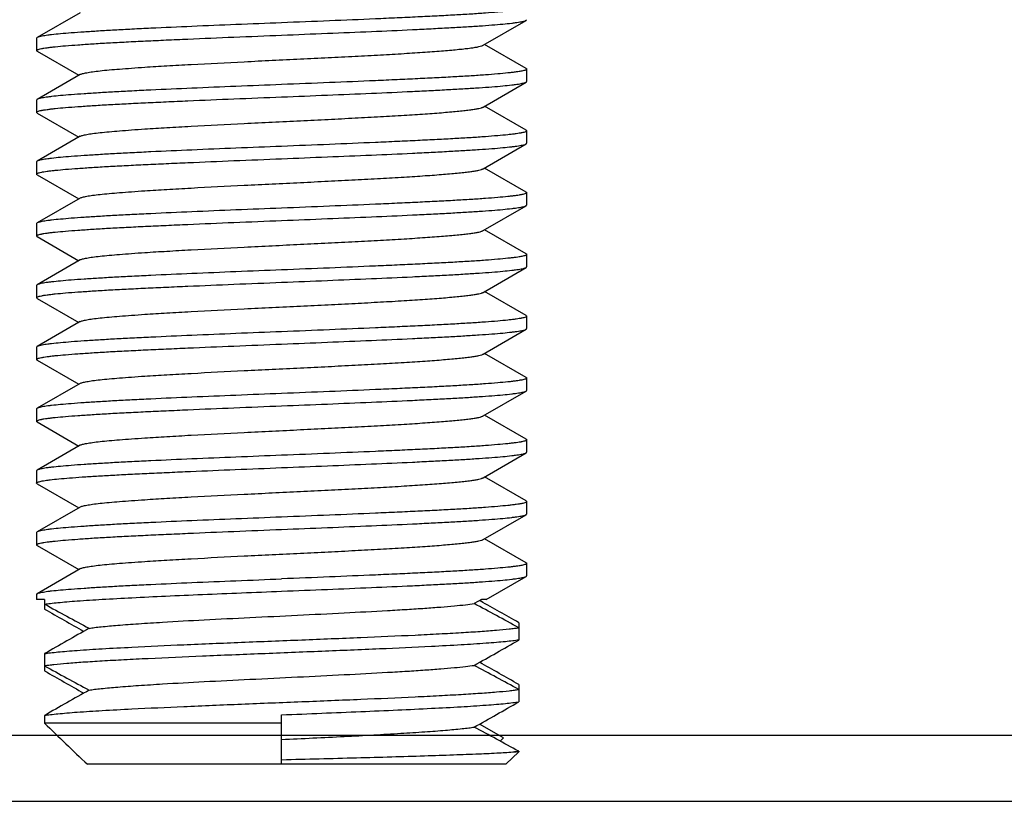
# Model space of a CAD drawing. Extents: x 0 to 1170, y 0 to 805.
# Drawn here: x 326 to 338, y 202 to 212 of the extents above; entities that cross this region are included whole.
import ezdxf

# ---------------------------------------------------------------- set-up
doc = ezdxf.new("R2010")
doc.units = 0
doc.header["$MEASUREMENT"] = 0
doc.layers.add('1_外観図', color=7, linetype='CONTINUOUS')
doc.layers.add('3_取付金具', color=4, linetype='CONTINUOUS')

msp = doc.modelspace()

# ---------------------------------------------------------------- linework, layer by layer
at = {"layer": '1_外観図', "color": 9, "linetype": 'Continuous'}
msp.add_line((503.503, 203.104), (318.903, 203.104), dxfattribs=at)
at = {"layer": '1_外観図', "color": 7, "linetype": 'Continuous'}
msp.add_line((318.203, 202.304), (504.203, 202.304), dxfattribs=at)
at = {"layer": '3_取付金具', "linetype": 'Continuous'}
for p, q in [((326.756, 211.876), (326.235, 211.574)), ((331.65, 211.481), (332.171, 211.783)), ((326.228, 211.566), (326.228, 211.416)), ((326.235, 211.408), (326.739, 211.116)), ((332.171, 211.199), (331.667, 211.491)), ((332.178, 211.191), (332.178, 211.041)), ((326.756, 211.126), (326.235, 210.824)), ((331.65, 210.731), (332.171, 211.033)), ((326.228, 210.816), (326.228, 210.666)), ((332.171, 210.449), (331.667, 210.741)), ((326.235, 210.658), (326.739, 210.366)), ((332.178, 210.441), (332.178, 210.291)), ((326.756, 210.376), (326.235, 210.074)), ((331.65, 209.981), (332.171, 210.283)), ((326.228, 210.066), (326.228, 209.916)), ((332.171, 209.699), (331.667, 209.991)), ((326.235, 209.908), (326.739, 209.616)), ((326.756, 209.626), (326.235, 209.324)), ((332.178, 209.691), (332.178, 209.541)), ((331.65, 209.231), (332.171, 209.533)), ((326.228, 209.316), (326.228, 209.166)), ((332.171, 208.949), (331.667, 209.241)), ((326.235, 209.158), (326.739, 208.866)), ((326.756, 208.876), (326.235, 208.574)), ((332.178, 208.941), (332.178, 208.791)), ((331.65, 208.481), (332.171, 208.783)), ((326.228, 208.566), (326.228, 208.416)), ((326.235, 208.408), (326.739, 208.116)), ((332.171, 208.199), (331.667, 208.491)), ((332.178, 208.191), (332.178, 208.041)), ((326.756, 208.126), (326.235, 207.824)), ((331.65, 207.731), (332.171, 208.033)), ((326.228, 207.816), (326.228, 207.666)), ((332.171, 207.449), (331.667, 207.741)), ((326.235, 207.658), (326.739, 207.366)), ((332.178, 207.441), (332.178, 207.291)), ((326.756, 207.376), (326.235, 207.074)), ((331.65, 206.981), (332.171, 207.283)), ((326.228, 207.066), (326.228, 206.916)), ((332.171, 206.699), (331.667, 206.991)), ((326.235, 206.908), (326.739, 206.616)), ((326.756, 206.626), (326.235, 206.324)), ((332.178, 206.691), (332.178, 206.541)), ((331.65, 206.231), (332.171, 206.533)), ((326.228, 206.316), (326.228, 206.166)), ((332.171, 205.949), (331.667, 206.241)), ((326.235, 206.158), (326.739, 205.866)), ((332.178, 205.941), (332.178, 205.791)), ((326.756, 205.876), (326.235, 205.574)), ((331.65, 205.481), (332.171, 205.783)), ((326.228, 205.568), (326.228, 205.566)), ((326.228, 205.566), (326.228, 205.416)), ((326.235, 205.574), (326.231, 205.572)), ((326.235, 205.408), (326.739, 205.116)), ((332.171, 205.199), (331.667, 205.491)), ((332.178, 205.191), (332.178, 205.041)), ((326.756, 205.126), (326.235, 204.824)), ((331.688, 204.754), (332.171, 205.033)), ((326.228, 204.816), (326.228, 204.754)), ((326.324, 204.754), (326.228, 204.754)), ((326.324, 204.754), (326.324, 204.636)), ((331.629, 204.754), (331.541, 204.704)), ((331.618, 204.735), (331.606, 204.741)), ((331.688, 204.754), (331.629, 204.754)), ((332.082, 204.472), (332.082, 204.261)), ((326.324, 204.097), (326.324, 203.886)), ((332.082, 203.722), (332.082, 203.511)), ((326.324, 203.347), (326.324, 203.254)), ((329.203, 203.254), (326.324, 203.254)), ((329.203, 202.754), (329.203, 203.354)), ((331.898, 203.076), (331.606, 203.241)), ((331.855, 203.035), (331.898, 203.076)), ((332.082, 202.904), (331.926, 202.754)), ((332.082, 202.904), (332.032, 202.904)), ((332.082, 202.911), (332.082, 202.904)), ((331.926, 202.754), (326.844, 202.754))]:
    msp.add_line(p, q, dxfattribs=at)
for centre, radius, start, end in [((354.335, 255.695), 58.184, 241.22182, 241.82774), ((304.071, 153.413), 58.184, 61.22182, 61.82774), ((230.902, 26.64), 204.601, 60.36172, 60.51107), ((426.805, 381.237), 203.185, 240.36135, 240.51543), ((422.801, 34.55), 195.074, 119.45845, 119.64107), ((235.605, 373.807), 195.074, 299.45845, 299.64107), ((231.601, 27.121), 203.185, 60.36135, 60.51543), ((354.335, 254.945), 58.184, 241.22182, 241.82774), ((426.805, 380.487), 203.185, 240.36135, 240.51543), ((304.071, 152.663), 58.184, 61.22182, 61.82774), ((422.801, 33.8), 195.074, 119.45845, 119.64107), ((235.605, 373.057), 195.074, 299.45845, 299.64107), ((391.877, 270.945), 94.231, 225.91948, 226.35823), ((304.071, 151.913), 58.184, 61.22182, 61.82774), ((331.792, 204.769), 1.881, 277.3488, 278.3986), ((331.862, 204.292), 1.399, 278.3998, 279.0371)]:
    msp.add_arc(centre, radius, start, end, dxfattribs=at)
for points, knots in [([(332.178, 211.941), (332.178, 211.939), (332.175, 211.935), (332.169, 211.932), (332.16, 211.928), (332.143, 211.923), (332.124, 211.918), (332.105, 211.915), (332.081, 211.911), (332.048, 211.906), (332.002, 211.9), (331.927, 211.892), (331.818, 211.882), (331.669, 211.87), (331.495, 211.858), (331.3, 211.847), (331.084, 211.835), (330.85, 211.824), (330.601, 211.812), (330.243, 211.796), (329.776, 211.777), (329.396, 211.761), (329.203, 211.754)], [0, 0, 0, 0, 0.0023, 0.004091, 0.006406, 0.012704, 0.021288, 0.026445, 0.032178, 0.045363, 0.060823, 0.078526, 0.1205, 0.170903, 0.22926, 0.295017, 0.367546, 0.446151, 0.53008, 0.618525, 0.805532, 1, 1, 1, 1]), ([(329.203, 211.754), (329.018, 211.746), (328.654, 211.732), (328.125, 211.71), (327.704, 211.691), (327.391, 211.676), (327.179, 211.665), (326.985, 211.653), (326.81, 211.642), (326.656, 211.631), (326.525, 211.62), (326.43, 211.611), (326.366, 211.603), (326.328, 211.597), (326.295, 211.592), (326.269, 211.586), (326.25, 211.581), (326.239, 211.577), (326.235, 211.574)], [0, 0, 0, 0, 0.186681, 0.366817, 0.534093, 0.611055, 0.682652, 0.748256, 0.807296, 0.859256, 0.903688, 0.940214, 0.955416, 0.968537, 0.979556, 0.988462, 0.995262, 1, 1, 1, 1]), ([(329.203, 211.604), (329.388, 211.611), (329.751, 211.626), (330.281, 211.648), (330.701, 211.666), (331.014, 211.682), (331.226, 211.693), (331.421, 211.704), (331.595, 211.715), (331.749, 211.726), (331.881, 211.737), (331.976, 211.747), (332.039, 211.755), (332.078, 211.76), (332.11, 211.766), (332.136, 211.771), (332.156, 211.776), (332.167, 211.781), (332.171, 211.783)], [0, 0, 0, 0, 0.186681, 0.366817, 0.534093, 0.611055, 0.682652, 0.748256, 0.807296, 0.859256, 0.903688, 0.940214, 0.955416, 0.968537, 0.979556, 0.988462, 0.995262, 1, 1, 1, 1]), ([(332.171, 211.783), (332.172, 211.784), (332.175, 211.785), (332.178, 211.789), (332.178, 211.791)], [0, 0, 0, 0, 0.336483, 1, 1, 1, 1]), ([(326.228, 211.416), (326.228, 211.419), (326.231, 211.422), (326.236, 211.425), (326.246, 211.43), (326.262, 211.435), (326.282, 211.439), (326.301, 211.443), (326.324, 211.447), (326.358, 211.452), (326.404, 211.458), (326.478, 211.466), (326.587, 211.476), (326.737, 211.487), (326.91, 211.499), (327.106, 211.511), (327.322, 211.522), (327.555, 211.534), (327.805, 211.545), (328.162, 211.561), (328.63, 211.581), (329.009, 211.596), (329.203, 211.604)], [0, 0, 0, 0, 0.0023, 0.004091, 0.006406, 0.012704, 0.021288, 0.026445, 0.032178, 0.045363, 0.060823, 0.078526, 0.1205, 0.170903, 0.22926, 0.295017, 0.367546, 0.446151, 0.53008, 0.618525, 0.805532, 1, 1, 1, 1]), ([(326.235, 211.574), (326.234, 211.574), (326.231, 211.572), (326.228, 211.569), (326.228, 211.566)], [0, 0, 0, 0, 0.336435, 1, 1, 1, 1]), ([(326.235, 211.408), (326.234, 211.409), (326.231, 211.41), (326.228, 211.414), (326.228, 211.416)], [0, 0, 0, 0, 0.336433, 1, 1, 1, 1]), ([(326.756, 211.126), (326.76, 211.128), (326.77, 211.133), (326.787, 211.138), (326.81, 211.143), (326.85, 211.151), (326.914, 211.161), (327.004, 211.172), (327.114, 211.183), (327.241, 211.193), (327.386, 211.204), (327.577, 211.218), (327.817, 211.232), (328.22, 211.255), (328.647, 211.277), (329.09, 211.298), (329.429, 211.315), (329.764, 211.331), (330.089, 211.348), (330.396, 211.364), (330.68, 211.38), (330.936, 211.397), (331.128, 211.411), (331.264, 211.423), (331.352, 211.431), (331.429, 211.439), (331.495, 211.447), (331.55, 211.455), (331.594, 211.463), (331.623, 211.47), (331.64, 211.477), (331.647, 211.48), (331.65, 211.481)], [0, 0, 0, 0, 0.00273, 0.006461, 0.011215, 0.016996, 0.031617, 0.050233, 0.072698, 0.098828, 0.128403, 0.161171, 0.21569, 0.275707, 0.407513, 0.476753, 0.546443, 0.615233, 0.681795, 0.744839, 0.803147, 0.855594, 0.90117, 0.921104, 0.939004, 0.954788, 0.968383, 0.979729, 0.988785, 0.99553, 0.998043, 1, 1, 1, 1]), ([(332.178, 211.191), (332.178, 211.189), (332.175, 211.185), (332.169, 211.182), (332.16, 211.178), (332.143, 211.173), (332.124, 211.168), (332.105, 211.165), (332.081, 211.161), (332.048, 211.156), (332.002, 211.15), (331.927, 211.142), (331.818, 211.132), (331.669, 211.12), (331.495, 211.108), (331.3, 211.097), (331.084, 211.085), (330.85, 211.074), (330.601, 211.062), (330.243, 211.046), (329.776, 211.027), (329.396, 211.011), (329.203, 211.004)], [0, 0, 0, 0, 0.002299, 0.004091, 0.006406, 0.012703, 0.021288, 0.026445, 0.032178, 0.045363, 0.060823, 0.078526, 0.1205, 0.170903, 0.22926, 0.295017, 0.367545, 0.446151, 0.53008, 0.618525, 0.805532, 1, 1, 1, 1]), ([(332.171, 211.199), (332.172, 211.199), (332.175, 211.197), (332.178, 211.194), (332.178, 211.191)], [0, 0, 0, 0, 0.336512, 1, 1, 1, 1]), ([(329.203, 210.854), (329.388, 210.861), (329.751, 210.876), (330.281, 210.898), (330.701, 210.916), (331.014, 210.932), (331.226, 210.943), (331.421, 210.954), (331.595, 210.965), (331.749, 210.976), (331.881, 210.987), (331.976, 210.997), (332.039, 211.005), (332.078, 211.01), (332.11, 211.016), (332.136, 211.021), (332.156, 211.026), (332.167, 211.031), (332.171, 211.033)], [0, 0, 0, 0, 0.186682, 0.366817, 0.534093, 0.611055, 0.682652, 0.748256, 0.807296, 0.859256, 0.903688, 0.940214, 0.955416, 0.968537, 0.979556, 0.988462, 0.995262, 1, 1, 1, 1]), ([(332.171, 211.033), (332.172, 211.034), (332.175, 211.035), (332.178, 211.039), (332.178, 211.041)], [0, 0, 0, 0, 0.336433, 1, 1, 1, 1]), ([(329.203, 211.004), (329.018, 210.996), (328.654, 210.982), (328.125, 210.96), (327.704, 210.941), (327.391, 210.926), (327.179, 210.915), (326.985, 210.903), (326.81, 210.892), (326.656, 210.881), (326.525, 210.87), (326.43, 210.861), (326.366, 210.853), (326.328, 210.847), (326.295, 210.842), (326.269, 210.836), (326.25, 210.831), (326.239, 210.827), (326.235, 210.824)], [0, 0, 0, 0, 0.186681, 0.366817, 0.534094, 0.611055, 0.682652, 0.748256, 0.807296, 0.859256, 0.903688, 0.940214, 0.955416, 0.968537, 0.979556, 0.988462, 0.995262, 1, 1, 1, 1]), ([(326.228, 210.666), (326.228, 210.669), (326.231, 210.672), (326.236, 210.675), (326.246, 210.68), (326.262, 210.685), (326.282, 210.689), (326.301, 210.693), (326.324, 210.697), (326.358, 210.702), (326.404, 210.708), (326.478, 210.716), (326.587, 210.726), (326.737, 210.737), (326.91, 210.749), (327.106, 210.761), (327.322, 210.772), (327.555, 210.784), (327.805, 210.795), (328.162, 210.811), (328.63, 210.831), (329.009, 210.846), (329.203, 210.854)], [0, 0, 0, 0, 0.0023, 0.004091, 0.006406, 0.012704, 0.021288, 0.026445, 0.032178, 0.045363, 0.060823, 0.078526, 0.1205, 0.170903, 0.22926, 0.295017, 0.367546, 0.446151, 0.53008, 0.618525, 0.805532, 1, 1, 1, 1]), ([(326.235, 210.824), (326.234, 210.824), (326.231, 210.822), (326.228, 210.819), (326.228, 210.816)], [0, 0, 0, 0, 0.336435, 1, 1, 1, 1]), ([(326.235, 210.658), (326.234, 210.659), (326.231, 210.66), (326.228, 210.664), (326.228, 210.666)], [0, 0, 0, 0, 0.336433, 1, 1, 1, 1]), ([(326.756, 210.376), (326.76, 210.378), (326.77, 210.383), (326.787, 210.388), (326.81, 210.393), (326.85, 210.401), (326.914, 210.411), (327.004, 210.422), (327.114, 210.433), (327.241, 210.443), (327.386, 210.454), (327.577, 210.468), (327.817, 210.482), (328.22, 210.505), (328.647, 210.527), (329.09, 210.548), (329.429, 210.565), (329.764, 210.581), (330.089, 210.598), (330.396, 210.614), (330.68, 210.63), (330.936, 210.647), (331.128, 210.661), (331.264, 210.673), (331.352, 210.681), (331.429, 210.689), (331.495, 210.697), (331.55, 210.705), (331.594, 210.713), (331.623, 210.72), (331.64, 210.727), (331.647, 210.73), (331.65, 210.731)], [0, 0, 0, 0, 0.00273, 0.006461, 0.011215, 0.016996, 0.031617, 0.050233, 0.072698, 0.098828, 0.128403, 0.161171, 0.21569, 0.275707, 0.407513, 0.476753, 0.546443, 0.615234, 0.681795, 0.744839, 0.803147, 0.855594, 0.90117, 0.921104, 0.939004, 0.954788, 0.968383, 0.979729, 0.988785, 0.99553, 0.998043, 1, 1, 1, 1]), ([(332.178, 210.441), (332.178, 210.439), (332.175, 210.435), (332.169, 210.432), (332.16, 210.428), (332.143, 210.423), (332.124, 210.418), (332.105, 210.415), (332.081, 210.411), (332.048, 210.406), (332.002, 210.4), (331.927, 210.392), (331.818, 210.382), (331.669, 210.37), (331.495, 210.358), (331.3, 210.347), (331.084, 210.335), (330.85, 210.324), (330.601, 210.312), (330.243, 210.296), (329.776, 210.277), (329.396, 210.261), (329.203, 210.254)], [0, 0, 0, 0, 0.0023, 0.004091, 0.006406, 0.012704, 0.021288, 0.026445, 0.032178, 0.045363, 0.060823, 0.078526, 0.1205, 0.170903, 0.22926, 0.295017, 0.367546, 0.446152, 0.53008, 0.618525, 0.805532, 1, 1, 1, 1]), ([(332.171, 210.449), (332.172, 210.449), (332.175, 210.447), (332.178, 210.444), (332.178, 210.441)], [0, 0, 0, 0, 0.336435, 1, 1, 1, 1]), ([(329.203, 210.254), (329.018, 210.246), (328.654, 210.232), (328.125, 210.21), (327.704, 210.191), (327.391, 210.176), (327.179, 210.165), (326.985, 210.153), (326.81, 210.142), (326.656, 210.131), (326.525, 210.12), (326.43, 210.111), (326.366, 210.103), (326.328, 210.097), (326.295, 210.092), (326.269, 210.086), (326.25, 210.081), (326.239, 210.077), (326.235, 210.074)], [0, 0, 0, 0, 0.186681, 0.366817, 0.534094, 0.611055, 0.682652, 0.748256, 0.807296, 0.859256, 0.903688, 0.940214, 0.955416, 0.968537, 0.979556, 0.988462, 0.995262, 1, 1, 1, 1]), ([(329.203, 210.104), (329.388, 210.111), (329.751, 210.126), (330.281, 210.148), (330.701, 210.166), (331.014, 210.182), (331.226, 210.193), (331.421, 210.204), (331.595, 210.215), (331.749, 210.226), (331.881, 210.237), (331.976, 210.247), (332.039, 210.255), (332.078, 210.26), (332.11, 210.266), (332.136, 210.271), (332.156, 210.276), (332.167, 210.281), (332.171, 210.283)], [0, 0, 0, 0, 0.186682, 0.366817, 0.534093, 0.611055, 0.682652, 0.748256, 0.807296, 0.859256, 0.903689, 0.940214, 0.955416, 0.968537, 0.979556, 0.988462, 0.995262, 1, 1, 1, 1]), ([(332.171, 210.283), (332.172, 210.284), (332.175, 210.285), (332.178, 210.289), (332.178, 210.291)], [0, 0, 0, 0, 0.336433, 1, 1, 1, 1]), ([(326.228, 209.916), (326.228, 209.919), (326.231, 209.922), (326.236, 209.925), (326.246, 209.93), (326.262, 209.935), (326.282, 209.939), (326.301, 209.943), (326.324, 209.947), (326.358, 209.952), (326.404, 209.958), (326.478, 209.966), (326.587, 209.976), (326.737, 209.987), (326.91, 209.999), (327.106, 210.011), (327.322, 210.022), (327.555, 210.034), (327.805, 210.045), (328.162, 210.061), (328.63, 210.081), (329.009, 210.096), (329.203, 210.104)], [0, 0, 0, 0, 0.0023, 0.004091, 0.006406, 0.012704, 0.021288, 0.026445, 0.032178, 0.045363, 0.060823, 0.078526, 0.1205, 0.170903, 0.22926, 0.295017, 0.367546, 0.446151, 0.53008, 0.618525, 0.805532, 1, 1, 1, 1]), ([(326.235, 210.074), (326.234, 210.074), (326.231, 210.072), (326.228, 210.069), (326.228, 210.066)], [0, 0, 0, 0, 0.336435, 1, 1, 1, 1]), ([(326.756, 209.626), (326.76, 209.628), (326.77, 209.633), (326.787, 209.638), (326.81, 209.643), (326.85, 209.651), (326.914, 209.661), (327.004, 209.672), (327.114, 209.683), (327.241, 209.693), (327.386, 209.704), (327.577, 209.718), (327.817, 209.732), (328.22, 209.755), (328.647, 209.777), (329.09, 209.798), (329.429, 209.815), (329.764, 209.831), (330.089, 209.848), (330.396, 209.864), (330.68, 209.88), (330.936, 209.897), (331.128, 209.911), (331.264, 209.923), (331.352, 209.931), (331.429, 209.939), (331.495, 209.947), (331.55, 209.955), (331.594, 209.963), (331.623, 209.97), (331.64, 209.977), (331.647, 209.98), (331.65, 209.981)], [0, 0, 0, 0, 0.00273, 0.006461, 0.011215, 0.016996, 0.031617, 0.050233, 0.072698, 0.098828, 0.128403, 0.161171, 0.21569, 0.275708, 0.407513, 0.476753, 0.546443, 0.615234, 0.681795, 0.744839, 0.803147, 0.855594, 0.901171, 0.921104, 0.939004, 0.954788, 0.968382, 0.979729, 0.988785, 0.99553, 0.998043, 1, 1, 1, 1]), ([(326.235, 209.908), (326.234, 209.909), (326.231, 209.91), (326.228, 209.914), (326.228, 209.916)], [0, 0, 0, 0, 0.336434, 1, 1, 1, 1]), ([(332.178, 209.691), (332.178, 209.689), (332.175, 209.685), (332.169, 209.682), (332.16, 209.678), (332.143, 209.673), (332.124, 209.668), (332.105, 209.665), (332.081, 209.661), (332.048, 209.656), (332.002, 209.65), (331.927, 209.642), (331.818, 209.632), (331.669, 209.62), (331.495, 209.608), (331.3, 209.597), (331.084, 209.585), (330.85, 209.574), (330.601, 209.562), (330.243, 209.546), (329.776, 209.527), (329.396, 209.511), (329.203, 209.504)], [0, 0, 0, 0, 0.0023, 0.004091, 0.006406, 0.012704, 0.021288, 0.026445, 0.032178, 0.045363, 0.060823, 0.078525, 0.1205, 0.170903, 0.22926, 0.295017, 0.367545, 0.446151, 0.53008, 0.618525, 0.805532, 1, 1, 1, 1]), ([(332.171, 209.699), (332.172, 209.699), (332.175, 209.697), (332.178, 209.694), (332.178, 209.691)], [0, 0, 0, 0, 0.336435, 1, 1, 1, 1]), ([(329.203, 209.504), (329.018, 209.496), (328.654, 209.482), (328.125, 209.46), (327.704, 209.441), (327.391, 209.426), (327.179, 209.415), (326.985, 209.403), (326.81, 209.392), (326.656, 209.381), (326.525, 209.37), (326.43, 209.361), (326.366, 209.353), (326.328, 209.347), (326.295, 209.342), (326.269, 209.336), (326.25, 209.331), (326.239, 209.327), (326.235, 209.324)], [0, 0, 0, 0, 0.186681, 0.366817, 0.534094, 0.611055, 0.682652, 0.748256, 0.807296, 0.859256, 0.903688, 0.940214, 0.955416, 0.968537, 0.979556, 0.988462, 0.995262, 1, 1, 1, 1]), ([(329.203, 209.354), (329.388, 209.361), (329.751, 209.376), (330.281, 209.398), (330.701, 209.416), (331.014, 209.432), (331.226, 209.443), (331.421, 209.454), (331.595, 209.465), (331.749, 209.476), (331.881, 209.487), (331.976, 209.497), (332.039, 209.505), (332.078, 209.51), (332.11, 209.516), (332.136, 209.521), (332.156, 209.526), (332.167, 209.531), (332.171, 209.533)], [0, 0, 0, 0, 0.186682, 0.366817, 0.534093, 0.611055, 0.682652, 0.748256, 0.807296, 0.859256, 0.903689, 0.940214, 0.955416, 0.968537, 0.979556, 0.988462, 0.995262, 1, 1, 1, 1]), ([(332.171, 209.533), (332.172, 209.534), (332.175, 209.535), (332.178, 209.539), (332.178, 209.541)], [0, 0, 0, 0, 0.336433, 1, 1, 1, 1]), ([(326.228, 209.166), (326.228, 209.169), (326.231, 209.172), (326.236, 209.175), (326.246, 209.18), (326.262, 209.185), (326.282, 209.189), (326.301, 209.193), (326.324, 209.197), (326.358, 209.202), (326.404, 209.208), (326.478, 209.216), (326.587, 209.226), (326.737, 209.237), (326.91, 209.249), (327.106, 209.261), (327.322, 209.272), (327.555, 209.284), (327.805, 209.295), (328.162, 209.311), (328.63, 209.331), (329.009, 209.346), (329.203, 209.354)], [0, 0, 0, 0, 0.0023, 0.004091, 0.006406, 0.012704, 0.021288, 0.026445, 0.032178, 0.045363, 0.060823, 0.078526, 0.1205, 0.170903, 0.22926, 0.295017, 0.367546, 0.446151, 0.53008, 0.618525, 0.805532, 1, 1, 1, 1]), ([(326.235, 209.324), (326.234, 209.324), (326.231, 209.322), (326.228, 209.319), (326.228, 209.316)], [0, 0, 0, 0, 0.336435, 1, 1, 1, 1]), ([(326.756, 208.876), (326.76, 208.878), (326.77, 208.883), (326.787, 208.888), (326.81, 208.893), (326.85, 208.901), (326.914, 208.911), (327.004, 208.922), (327.114, 208.933), (327.241, 208.943), (327.386, 208.954), (327.577, 208.968), (327.817, 208.982), (328.22, 209.005), (328.647, 209.027), (329.09, 209.048), (329.429, 209.065), (329.764, 209.081), (330.089, 209.098), (330.396, 209.114), (330.68, 209.13), (330.936, 209.147), (331.128, 209.161), (331.264, 209.173), (331.352, 209.181), (331.429, 209.189), (331.495, 209.197), (331.55, 209.205), (331.594, 209.213), (331.623, 209.22), (331.64, 209.227), (331.647, 209.23), (331.65, 209.231)], [0, 0, 0, 0, 0.00273, 0.006461, 0.011215, 0.016996, 0.031617, 0.050233, 0.072698, 0.098829, 0.128403, 0.161171, 0.215691, 0.275708, 0.407513, 0.476753, 0.546443, 0.615234, 0.681795, 0.744839, 0.803147, 0.855594, 0.901171, 0.921104, 0.939004, 0.954788, 0.968383, 0.979729, 0.988785, 0.99553, 0.998043, 1, 1, 1, 1]), ([(326.235, 209.158), (326.234, 209.159), (326.231, 209.16), (326.228, 209.164), (326.228, 209.166)], [0, 0, 0, 0, 0.336435, 1, 1, 1, 1]), ([(332.178, 208.941), (332.178, 208.939), (332.175, 208.935), (332.169, 208.932), (332.16, 208.928), (332.143, 208.923), (332.124, 208.918), (332.105, 208.915), (332.081, 208.911), (332.048, 208.906), (332.002, 208.9), (331.927, 208.892), (331.818, 208.882), (331.669, 208.87), (331.495, 208.858), (331.3, 208.847), (331.084, 208.835), (330.85, 208.824), (330.601, 208.812), (330.243, 208.796), (329.776, 208.777), (329.396, 208.761), (329.203, 208.754)], [0, 0, 0, 0, 0.0023, 0.004091, 0.006406, 0.012704, 0.021288, 0.026445, 0.032178, 0.045363, 0.060823, 0.078525, 0.1205, 0.170903, 0.22926, 0.295017, 0.367545, 0.446151, 0.53008, 0.618525, 0.805532, 1, 1, 1, 1]), ([(332.171, 208.949), (332.172, 208.949), (332.175, 208.947), (332.178, 208.944), (332.178, 208.941)], [0, 0, 0, 0, 0.336436, 1, 1, 1, 1]), ([(329.203, 208.754), (329.018, 208.746), (328.654, 208.732), (328.125, 208.71), (327.704, 208.691), (327.391, 208.676), (327.179, 208.665), (326.985, 208.653), (326.81, 208.642), (326.656, 208.631), (326.525, 208.62), (326.43, 208.611), (326.366, 208.603), (326.328, 208.597), (326.295, 208.592), (326.269, 208.586), (326.25, 208.581), (326.239, 208.577), (326.235, 208.574)], [0, 0, 0, 0, 0.186681, 0.366817, 0.534094, 0.611055, 0.682652, 0.748256, 0.807296, 0.859256, 0.903688, 0.940214, 0.955416, 0.968537, 0.979556, 0.988462, 0.995262, 1, 1, 1, 1]), ([(329.203, 208.604), (329.388, 208.611), (329.751, 208.626), (330.281, 208.648), (330.701, 208.666), (331.014, 208.682), (331.226, 208.693), (331.421, 208.704), (331.595, 208.715), (331.749, 208.726), (331.881, 208.737), (331.976, 208.747), (332.039, 208.755), (332.078, 208.76), (332.11, 208.766), (332.136, 208.771), (332.156, 208.776), (332.167, 208.781), (332.171, 208.783)], [0, 0, 0, 0, 0.186682, 0.366818, 0.534094, 0.611056, 0.682652, 0.748257, 0.807296, 0.859257, 0.903689, 0.940214, 0.955416, 0.968537, 0.979556, 0.988462, 0.995262, 1, 1, 1, 1]), ([(332.171, 208.783), (332.172, 208.784), (332.175, 208.785), (332.178, 208.789), (332.178, 208.791)], [0, 0, 0, 0, 0.336434, 1, 1, 1, 1]), ([(326.228, 208.416), (326.228, 208.419), (326.231, 208.422), (326.236, 208.425), (326.246, 208.43), (326.262, 208.435), (326.282, 208.439), (326.301, 208.443), (326.324, 208.447), (326.358, 208.452), (326.404, 208.458), (326.478, 208.466), (326.587, 208.476), (326.737, 208.487), (326.91, 208.499), (327.106, 208.511), (327.322, 208.522), (327.555, 208.534), (327.805, 208.545), (328.162, 208.561), (328.63, 208.581), (329.009, 208.596), (329.203, 208.604)], [0, 0, 0, 0, 0.0023, 0.004091, 0.006406, 0.012704, 0.021288, 0.026445, 0.032178, 0.045363, 0.060823, 0.078526, 0.1205, 0.170902, 0.22926, 0.295017, 0.367546, 0.446151, 0.530079, 0.618525, 0.805532, 1, 1, 1, 1]), ([(326.235, 208.574), (326.234, 208.574), (326.231, 208.572), (326.228, 208.569), (326.228, 208.566)], [0, 0, 0, 0, 0.336433, 1, 1, 1, 1]), ([(326.235, 208.408), (326.234, 208.409), (326.231, 208.41), (326.228, 208.414), (326.228, 208.416)], [0, 0, 0, 0, 0.336434, 1, 1, 1, 1]), ([(326.756, 208.126), (326.76, 208.128), (326.77, 208.133), (326.787, 208.138), (326.81, 208.143), (326.85, 208.151), (326.914, 208.161), (327.004, 208.172), (327.114, 208.183), (327.241, 208.193), (327.386, 208.204), (327.577, 208.218), (327.817, 208.232), (328.22, 208.255), (328.647, 208.277), (329.09, 208.298), (329.429, 208.315), (329.764, 208.331), (330.089, 208.348), (330.396, 208.364), (330.68, 208.38), (330.936, 208.397), (331.128, 208.411), (331.264, 208.423), (331.352, 208.431), (331.429, 208.439), (331.495, 208.447), (331.55, 208.455), (331.594, 208.463), (331.623, 208.47), (331.64, 208.477), (331.647, 208.48), (331.65, 208.481)], [0, 0, 0, 0, 0.00273, 0.006461, 0.011215, 0.016996, 0.031617, 0.050233, 0.072698, 0.098829, 0.128403, 0.161171, 0.215691, 0.275708, 0.407513, 0.476753, 0.546443, 0.615234, 0.681795, 0.744839, 0.803147, 0.855594, 0.901171, 0.921104, 0.939004, 0.954788, 0.968383, 0.979729, 0.988785, 0.99553, 0.998044, 1, 1, 1, 1]), ([(332.178, 208.191), (332.178, 208.189), (332.175, 208.185), (332.169, 208.182), (332.16, 208.178), (332.143, 208.173), (332.124, 208.168), (332.105, 208.165), (332.081, 208.161), (332.048, 208.156), (332.002, 208.15), (331.927, 208.142), (331.818, 208.132), (331.669, 208.12), (331.495, 208.108), (331.3, 208.097), (331.084, 208.085), (330.85, 208.074), (330.601, 208.062), (330.243, 208.046), (329.776, 208.027), (329.396, 208.011), (329.203, 208.004)], [0, 0, 0, 0, 0.0023, 0.004091, 0.006406, 0.012704, 0.021288, 0.026445, 0.032178, 0.045363, 0.060823, 0.078526, 0.120499, 0.170902, 0.229259, 0.295016, 0.367545, 0.446151, 0.530079, 0.618525, 0.805532, 1, 1, 1, 1]), ([(332.171, 208.199), (332.172, 208.199), (332.175, 208.197), (332.178, 208.194), (332.178, 208.191)], [0, 0, 0, 0, 0.336435, 1, 1, 1, 1]), ([(329.203, 207.854), (329.388, 207.861), (329.751, 207.876), (330.281, 207.898), (330.701, 207.916), (331.014, 207.932), (331.226, 207.943), (331.421, 207.954), (331.595, 207.965), (331.749, 207.976), (331.881, 207.987), (331.976, 207.997), (332.039, 208.005), (332.078, 208.01), (332.11, 208.016), (332.136, 208.021), (332.156, 208.026), (332.167, 208.031), (332.171, 208.033)], [0, 0, 0, 0, 0.186682, 0.366818, 0.534094, 0.611056, 0.682652, 0.748257, 0.807296, 0.859257, 0.903689, 0.940214, 0.955416, 0.968537, 0.979556, 0.988462, 0.995262, 1, 1, 1, 1]), ([(332.171, 208.033), (332.172, 208.034), (332.175, 208.035), (332.178, 208.039), (332.178, 208.041)], [0, 0, 0, 0, 0.336435, 1, 1, 1, 1]), ([(329.203, 208.004), (329.018, 207.996), (328.654, 207.982), (328.125, 207.96), (327.704, 207.941), (327.391, 207.926), (327.179, 207.915), (326.985, 207.903), (326.81, 207.892), (326.656, 207.881), (326.525, 207.87), (326.43, 207.861), (326.366, 207.853), (326.328, 207.847), (326.295, 207.842), (326.269, 207.836), (326.25, 207.831), (326.239, 207.827), (326.235, 207.824)], [0, 0, 0, 0, 0.186681, 0.366817, 0.534094, 0.611055, 0.682652, 0.748257, 0.807296, 0.859256, 0.903688, 0.940214, 0.955416, 0.968537, 0.979556, 0.988462, 0.995262, 1, 1, 1, 1]), ([(326.228, 207.666), (326.228, 207.669), (326.231, 207.672), (326.236, 207.675), (326.246, 207.68), (326.262, 207.685), (326.282, 207.689), (326.301, 207.693), (326.324, 207.697), (326.358, 207.702), (326.404, 207.708), (326.478, 207.716), (326.587, 207.726), (326.737, 207.737), (326.91, 207.749), (327.106, 207.761), (327.322, 207.772), (327.555, 207.784), (327.805, 207.795), (328.162, 207.811), (328.63, 207.831), (329.009, 207.846), (329.203, 207.854)], [0, 0, 0, 0, 0.0023, 0.004091, 0.006406, 0.012704, 0.021288, 0.026445, 0.032178, 0.045363, 0.060823, 0.078526, 0.1205, 0.170902, 0.22926, 0.295017, 0.367546, 0.446151, 0.530079, 0.618525, 0.805532, 1, 1, 1, 1]), ([(326.235, 207.824), (326.234, 207.824), (326.231, 207.822), (326.228, 207.819), (326.228, 207.816)], [0, 0, 0, 0, 0.336434, 1, 1, 1, 1]), ([(326.756, 207.376), (326.76, 207.378), (326.77, 207.383), (326.787, 207.388), (326.81, 207.393), (326.85, 207.401), (326.914, 207.411), (327.004, 207.422), (327.114, 207.433), (327.241, 207.443), (327.386, 207.454), (327.577, 207.468), (327.817, 207.482), (328.22, 207.505), (328.647, 207.527), (329.09, 207.548), (329.429, 207.565), (329.764, 207.581), (330.089, 207.598), (330.396, 207.614), (330.68, 207.63), (330.936, 207.647), (331.128, 207.661), (331.264, 207.673), (331.352, 207.681), (331.429, 207.689), (331.495, 207.697), (331.55, 207.705), (331.594, 207.713), (331.623, 207.72), (331.64, 207.727), (331.647, 207.73), (331.65, 207.731)], [0, 0, 0, 0, 0.00273, 0.006461, 0.011215, 0.016996, 0.031617, 0.050233, 0.072698, 0.098829, 0.128403, 0.161171, 0.215691, 0.275708, 0.407513, 0.476753, 0.546443, 0.615234, 0.681795, 0.744839, 0.803147, 0.855594, 0.901171, 0.921104, 0.939004, 0.954788, 0.968383, 0.979729, 0.988785, 0.99553, 0.998044, 1, 1, 1, 1]), ([(326.235, 207.658), (326.234, 207.659), (326.231, 207.66), (326.228, 207.664), (326.228, 207.666)], [0, 0, 0, 0, 0.336434, 1, 1, 1, 1]), ([(332.178, 207.441), (332.178, 207.439), (332.175, 207.435), (332.169, 207.432), (332.16, 207.428), (332.143, 207.423), (332.124, 207.418), (332.105, 207.415), (332.081, 207.411), (332.048, 207.406), (332.002, 207.4), (331.927, 207.392), (331.818, 207.382), (331.669, 207.37), (331.495, 207.358), (331.3, 207.347), (331.084, 207.335), (330.85, 207.324), (330.601, 207.312), (330.243, 207.296), (329.776, 207.277), (329.396, 207.261), (329.203, 207.254)], [0, 0, 0, 0, 0.0023, 0.004091, 0.006406, 0.012704, 0.021288, 0.026445, 0.032178, 0.045363, 0.060823, 0.078526, 0.1205, 0.170902, 0.22926, 0.295016, 0.367545, 0.446151, 0.530079, 0.618524, 0.805531, 1, 1, 1, 1]), ([(332.171, 207.449), (332.172, 207.449), (332.175, 207.447), (332.178, 207.444), (332.178, 207.441)], [0, 0, 0, 0, 0.336434, 1, 1, 1, 1]), ([(329.203, 207.254), (329.018, 207.246), (328.654, 207.232), (328.125, 207.21), (327.704, 207.191), (327.391, 207.176), (327.179, 207.165), (326.985, 207.153), (326.81, 207.142), (326.656, 207.131), (326.525, 207.12), (326.43, 207.111), (326.366, 207.103), (326.328, 207.097), (326.295, 207.092), (326.269, 207.086), (326.25, 207.081), (326.239, 207.077), (326.235, 207.074)], [0, 0, 0, 0, 0.186681, 0.366817, 0.534094, 0.611055, 0.682652, 0.748257, 0.807296, 0.859256, 0.903688, 0.940214, 0.955416, 0.968537, 0.979556, 0.988462, 0.995262, 1, 1, 1, 1]), ([(329.203, 207.104), (329.388, 207.111), (329.751, 207.126), (330.281, 207.148), (330.701, 207.166), (331.014, 207.182), (331.226, 207.193), (331.421, 207.204), (331.595, 207.215), (331.749, 207.226), (331.881, 207.237), (331.976, 207.247), (332.039, 207.255), (332.078, 207.26), (332.11, 207.266), (332.136, 207.271), (332.156, 207.276), (332.167, 207.281), (332.171, 207.283)], [0, 0, 0, 0, 0.186682, 0.366818, 0.534094, 0.611056, 0.682652, 0.748257, 0.807296, 0.859257, 0.903689, 0.940214, 0.955416, 0.968537, 0.979556, 0.988462, 0.995262, 1, 1, 1, 1]), ([(332.171, 207.283), (332.172, 207.284), (332.175, 207.285), (332.178, 207.289), (332.178, 207.291)], [0, 0, 0, 0, 0.336435, 1, 1, 1, 1]), ([(326.228, 206.916), (326.228, 206.919), (326.231, 206.922), (326.236, 206.925), (326.246, 206.93), (326.262, 206.935), (326.282, 206.939), (326.301, 206.943), (326.324, 206.947), (326.358, 206.952), (326.404, 206.958), (326.478, 206.966), (326.587, 206.976), (326.737, 206.987), (326.91, 206.999), (327.106, 207.011), (327.322, 207.022), (327.555, 207.034), (327.805, 207.045), (328.162, 207.061), (328.63, 207.081), (329.009, 207.096), (329.203, 207.104)], [0, 0, 0, 0, 0.0023, 0.004091, 0.006406, 0.012704, 0.021288, 0.026445, 0.032178, 0.045363, 0.060823, 0.078526, 0.1205, 0.170902, 0.229259, 0.295017, 0.367545, 0.446151, 0.530079, 0.618525, 0.805532, 1, 1, 1, 1]), ([(326.235, 207.074), (326.234, 207.074), (326.231, 207.072), (326.228, 207.069), (326.228, 207.066)], [0, 0, 0, 0, 0.336434, 1, 1, 1, 1]), ([(326.756, 206.626), (326.76, 206.628), (326.77, 206.633), (326.787, 206.638), (326.81, 206.643), (326.85, 206.651), (326.914, 206.661), (327.004, 206.672), (327.114, 206.683), (327.241, 206.693), (327.386, 206.704), (327.577, 206.718), (327.817, 206.732), (328.22, 206.755), (328.647, 206.777), (329.09, 206.798), (329.429, 206.815), (329.764, 206.831), (330.089, 206.848), (330.396, 206.864), (330.68, 206.88), (330.936, 206.897), (331.128, 206.911), (331.264, 206.923), (331.352, 206.931), (331.429, 206.939), (331.495, 206.947), (331.55, 206.955), (331.594, 206.963), (331.623, 206.97), (331.64, 206.977), (331.647, 206.98), (331.65, 206.981)], [0, 0, 0, 0, 0.00273, 0.006461, 0.011215, 0.016996, 0.031617, 0.050233, 0.072698, 0.098829, 0.128403, 0.161171, 0.215691, 0.275707, 0.407513, 0.476753, 0.546443, 0.615234, 0.681795, 0.744839, 0.803147, 0.855594, 0.901171, 0.921104, 0.939004, 0.954788, 0.968383, 0.979729, 0.988785, 0.99553, 0.998043, 1, 1, 1, 1]), ([(326.235, 206.908), (326.234, 206.909), (326.231, 206.91), (326.228, 206.914), (326.228, 206.916)], [0, 0, 0, 0, 0.336434, 1, 1, 1, 1]), ([(332.178, 206.691), (332.178, 206.689), (332.175, 206.685), (332.169, 206.682), (332.16, 206.678), (332.143, 206.673), (332.124, 206.668), (332.105, 206.665), (332.081, 206.661), (332.048, 206.656), (332.002, 206.65), (331.927, 206.642), (331.818, 206.632), (331.669, 206.62), (331.495, 206.608), (331.3, 206.597), (331.084, 206.585), (330.85, 206.574), (330.601, 206.562), (330.243, 206.546), (329.776, 206.527), (329.396, 206.511), (329.203, 206.504)], [0, 0, 0, 0, 0.0023, 0.004091, 0.006406, 0.012704, 0.021288, 0.026445, 0.032178, 0.045363, 0.060823, 0.078526, 0.1205, 0.170902, 0.229259, 0.295016, 0.367545, 0.44615, 0.530079, 0.618524, 0.805531, 1, 1, 1, 1]), ([(332.171, 206.699), (332.172, 206.699), (332.175, 206.697), (332.178, 206.694), (332.178, 206.691)], [0, 0, 0, 0, 0.336434, 1, 1, 1, 1]), ([(329.203, 206.504), (329.018, 206.496), (328.654, 206.482), (328.125, 206.46), (327.704, 206.441), (327.391, 206.426), (327.179, 206.415), (326.985, 206.403), (326.81, 206.392), (326.656, 206.381), (326.525, 206.37), (326.43, 206.361), (326.366, 206.353), (326.328, 206.347), (326.295, 206.342), (326.269, 206.336), (326.25, 206.331), (326.239, 206.327), (326.235, 206.324)], [0, 0, 0, 0, 0.186681, 0.366817, 0.534094, 0.611055, 0.682652, 0.748257, 0.807296, 0.859256, 0.903688, 0.940214, 0.955416, 0.968537, 0.979556, 0.988462, 0.995262, 1, 1, 1, 1]), ([(329.203, 206.354), (329.388, 206.361), (329.751, 206.376), (330.281, 206.398), (330.701, 206.416), (331.014, 206.432), (331.226, 206.443), (331.421, 206.454), (331.595, 206.465), (331.749, 206.476), (331.881, 206.487), (331.976, 206.497), (332.039, 206.505), (332.078, 206.51), (332.11, 206.516), (332.136, 206.521), (332.156, 206.526), (332.167, 206.531), (332.171, 206.533)], [0, 0, 0, 0, 0.186681, 0.366817, 0.534094, 0.611055, 0.682652, 0.748256, 0.807296, 0.859256, 0.903688, 0.940214, 0.955416, 0.968537, 0.979556, 0.988462, 0.995262, 1, 1, 1, 1]), ([(332.171, 206.533), (332.172, 206.534), (332.175, 206.535), (332.178, 206.539), (332.178, 206.541)], [0, 0, 0, 0, 0.336436, 1, 1, 1, 1]), ([(326.235, 206.324), (326.234, 206.324), (326.231, 206.322), (326.228, 206.319), (326.228, 206.316)], [0, 0, 0, 0, 0.336434, 1, 1, 1, 1]), ([(326.231, 206.172), (326.232, 206.173), (326.236, 206.175), (326.245, 206.179), (326.26, 206.184), (326.284, 206.19), (326.314, 206.195), (326.35, 206.201), (326.412, 206.209), (326.505, 206.218), (326.634, 206.23), (326.787, 206.241), (326.961, 206.252), (327.156, 206.263), (327.369, 206.275), (327.599, 206.286), (327.844, 206.297), (328.192, 206.313), (328.647, 206.331), (329.015, 206.346), (329.203, 206.354)], [0, 0, 0, 0, 0.001704, 0.003898, 0.009852, 0.017959, 0.028236, 0.040679, 0.05527, 0.090781, 0.134475, 0.185974, 0.244818, 0.310481, 0.382373, 0.459846, 0.5422, 0.628692, 0.810935, 1, 1, 1, 1]), ([(326.228, 206.166), (326.228, 206.167), (326.228, 206.169), (326.23, 206.171), (326.231, 206.172)], [0, 0, 0, 0, 0.213088, 1, 1, 1, 1]), ([(326.235, 206.158), (326.234, 206.159), (326.231, 206.16), (326.228, 206.164), (326.228, 206.166)], [0, 0, 0, 0, 0.336466, 1, 1, 1, 1]), ([(326.756, 205.876), (326.76, 205.878), (326.77, 205.883), (326.787, 205.888), (326.81, 205.893), (326.85, 205.901), (326.914, 205.911), (327.004, 205.922), (327.114, 205.933), (327.241, 205.943), (327.386, 205.954), (327.577, 205.968), (327.817, 205.982), (328.22, 206.005), (328.647, 206.027), (329.09, 206.048), (329.429, 206.065), (329.764, 206.081), (330.089, 206.098), (330.396, 206.114), (330.68, 206.13), (330.936, 206.147), (331.128, 206.161), (331.264, 206.173), (331.352, 206.181), (331.429, 206.189), (331.495, 206.197), (331.55, 206.205), (331.594, 206.213), (331.623, 206.22), (331.64, 206.227), (331.647, 206.23), (331.65, 206.231)], [0, 0, 0, 0, 0.00273, 0.006461, 0.011215, 0.016997, 0.031618, 0.050234, 0.0727, 0.09883, 0.128405, 0.161173, 0.215693, 0.27571, 0.407515, 0.476755, 0.546444, 0.615235, 0.681796, 0.74484, 0.803148, 0.855595, 0.901171, 0.921104, 0.939004, 0.954788, 0.968383, 0.979729, 0.988785, 0.99553, 0.998043, 1, 1, 1, 1]), ([(332.178, 205.941), (332.178, 205.939), (332.175, 205.935), (332.169, 205.932), (332.16, 205.928), (332.143, 205.923), (332.124, 205.918), (332.105, 205.915), (332.081, 205.911), (332.048, 205.906), (332.002, 205.9), (331.927, 205.892), (331.818, 205.882), (331.669, 205.87), (331.495, 205.858), (331.3, 205.847), (331.084, 205.835), (330.85, 205.824), (330.601, 205.812), (330.243, 205.796), (329.776, 205.777), (329.396, 205.761), (329.203, 205.754)], [0, 0, 0, 0, 0.0023, 0.004091, 0.006406, 0.012704, 0.021288, 0.026445, 0.032178, 0.045363, 0.060823, 0.078526, 0.1205, 0.170903, 0.22926, 0.295017, 0.367546, 0.446151, 0.53008, 0.618525, 0.805532, 1, 1, 1, 1]), ([(332.171, 205.949), (332.172, 205.949), (332.175, 205.947), (332.178, 205.944), (332.178, 205.941)], [0, 0, 0, 0, 0.336433, 1, 1, 1, 1]), ([(329.203, 205.604), (329.388, 205.611), (329.751, 205.626), (330.281, 205.648), (330.701, 205.666), (331.014, 205.682), (331.226, 205.693), (331.421, 205.704), (331.595, 205.715), (331.749, 205.726), (331.881, 205.737), (331.976, 205.747), (332.039, 205.755), (332.078, 205.76), (332.11, 205.766), (332.136, 205.771), (332.156, 205.776), (332.167, 205.781), (332.171, 205.783)], [0, 0, 0, 0, 0.186681, 0.366817, 0.534094, 0.611055, 0.682652, 0.748256, 0.807296, 0.859256, 0.903688, 0.940214, 0.955416, 0.968537, 0.979556, 0.988462, 0.995262, 1, 1, 1, 1]), ([(332.171, 205.783), (332.172, 205.784), (332.175, 205.785), (332.178, 205.789), (332.178, 205.791)], [0, 0, 0, 0, 0.336435, 1, 1, 1, 1]), ([(329.203, 205.754), (329.018, 205.746), (328.654, 205.732), (328.125, 205.71), (327.704, 205.691), (327.391, 205.676), (327.179, 205.665), (326.985, 205.653), (326.81, 205.642), (326.656, 205.631), (326.525, 205.62), (326.43, 205.611), (326.366, 205.603), (326.328, 205.597), (326.295, 205.592), (326.269, 205.586), (326.25, 205.581), (326.239, 205.577), (326.235, 205.574)], [0, 0, 0, 0, 0.18668, 0.366816, 0.534092, 0.611053, 0.68265, 0.748255, 0.807294, 0.859255, 0.903687, 0.940213, 0.955415, 0.968536, 0.979555, 0.988461, 0.995261, 1, 1, 1, 1]), ([(326.228, 205.416), (326.228, 205.419), (326.231, 205.422), (326.236, 205.425), (326.246, 205.43), (326.262, 205.435), (326.282, 205.439), (326.301, 205.443), (326.324, 205.447), (326.358, 205.452), (326.404, 205.458), (326.478, 205.466), (326.587, 205.476), (326.737, 205.487), (326.91, 205.499), (327.106, 205.511), (327.322, 205.522), (327.555, 205.534), (327.805, 205.545), (328.162, 205.561), (328.63, 205.581), (329.009, 205.596), (329.203, 205.604)], [0, 0, 0, 0, 0.0023, 0.004091, 0.006406, 0.012704, 0.021288, 0.026445, 0.032178, 0.045363, 0.060823, 0.078526, 0.1205, 0.170902, 0.229259, 0.295016, 0.367545, 0.446151, 0.530079, 0.618524, 0.805532, 1, 1, 1, 1]), ([(326.231, 205.572), (326.231, 205.572), (326.23, 205.571), (326.229, 205.569), (326.228, 205.568)], [0, 0, 0, 0, 0.288177, 1, 1, 1, 1]), ([(326.235, 205.408), (326.234, 205.409), (326.231, 205.41), (326.228, 205.414), (326.228, 205.416)], [0, 0, 0, 0, 0.336435, 1, 1, 1, 1]), ([(326.756, 205.126), (326.76, 205.128), (326.77, 205.133), (326.787, 205.138), (326.81, 205.143), (326.85, 205.151), (326.914, 205.161), (327.004, 205.172), (327.114, 205.183), (327.241, 205.193), (327.386, 205.204), (327.577, 205.218), (327.817, 205.232), (328.22, 205.255), (328.647, 205.277), (329.09, 205.298), (329.429, 205.315), (329.764, 205.331), (330.089, 205.348), (330.396, 205.364), (330.68, 205.38), (330.936, 205.397), (331.128, 205.411), (331.264, 205.423), (331.352, 205.431), (331.429, 205.439), (331.495, 205.447), (331.55, 205.455), (331.594, 205.463), (331.623, 205.47), (331.64, 205.477), (331.647, 205.48), (331.65, 205.481)], [0, 0, 0, 0, 0.00273, 0.006461, 0.011215, 0.016996, 0.031617, 0.050233, 0.072698, 0.098829, 0.128403, 0.161171, 0.215691, 0.275708, 0.407513, 0.476753, 0.546443, 0.615234, 0.681795, 0.744839, 0.803147, 0.855594, 0.901171, 0.921104, 0.939004, 0.954788, 0.968383, 0.979729, 0.988785, 0.99553, 0.998043, 1, 1, 1, 1]), ([(332.178, 205.191), (332.178, 205.189), (332.175, 205.185), (332.169, 205.182), (332.16, 205.178), (332.143, 205.173), (332.124, 205.168), (332.105, 205.165), (332.081, 205.161), (332.048, 205.156), (332.002, 205.15), (331.927, 205.142), (331.818, 205.132), (331.669, 205.12), (331.495, 205.108), (331.3, 205.097), (331.084, 205.085), (330.85, 205.074), (330.601, 205.062), (330.243, 205.046), (329.776, 205.027), (329.396, 205.011), (329.203, 205.004)], [0, 0, 0, 0, 0.0023, 0.004091, 0.006406, 0.012704, 0.021288, 0.026445, 0.032178, 0.045363, 0.060823, 0.078526, 0.1205, 0.170903, 0.22926, 0.295017, 0.367546, 0.446151, 0.53008, 0.618525, 0.805532, 1, 1, 1, 1]), ([(332.171, 205.199), (332.172, 205.199), (332.175, 205.197), (332.178, 205.194), (332.178, 205.191)], [0, 0, 0, 0, 0.336433, 1, 1, 1, 1]), ([(332.171, 205.033), (332.172, 205.034), (332.175, 205.035), (332.178, 205.039), (332.178, 205.041)], [0, 0, 0, 0, 0.336435, 1, 1, 1, 1]), ([(326.235, 204.824), (326.239, 204.827), (326.25, 204.831), (326.269, 204.836), (326.295, 204.842), (326.328, 204.847), (326.366, 204.853), (326.43, 204.861), (326.525, 204.87), (326.656, 204.881), (326.81, 204.892), (326.985, 204.903), (327.179, 204.915), (327.391, 204.926), (327.704, 204.941), (328.125, 204.96), (328.654, 204.982), (329.018, 204.996), (329.203, 205.004)], [0, 0, 0, 0, 0.004738, 0.011538, 0.020444, 0.031463, 0.044584, 0.059786, 0.096312, 0.140744, 0.192704, 0.251744, 0.317348, 0.388945, 0.465906, 0.633183, 0.813318, 1, 1, 1, 1]), ([(329.203, 204.854), (329.388, 204.861), (329.751, 204.876), (330.281, 204.898), (330.701, 204.916), (331.014, 204.932), (331.226, 204.943), (331.421, 204.954), (331.595, 204.965), (331.749, 204.976), (331.881, 204.987), (331.976, 204.997), (332.039, 205.005), (332.078, 205.01), (332.11, 205.016), (332.136, 205.021), (332.156, 205.026), (332.167, 205.031), (332.171, 205.033)], [0, 0, 0, 0, 0.186682, 0.366817, 0.534094, 0.611055, 0.682652, 0.748256, 0.807296, 0.859256, 0.903688, 0.940214, 0.955416, 0.968537, 0.979556, 0.988462, 0.995262, 1, 1, 1, 1]), ([(326.228, 204.816), (326.228, 204.817), (326.228, 204.819), (326.231, 204.822), (326.233, 204.824), (326.235, 204.824)], [0, 0, 0, 0, 0.186375, 0.528989, 1, 1, 1, 1]), ([(326.324, 204.697), (326.348, 204.7), (326.401, 204.708), (326.492, 204.717), (326.6, 204.727), (326.779, 204.741), (327.042, 204.757), (327.4, 204.776), (327.806, 204.796), (328.25, 204.815), (328.72, 204.834), (329.04, 204.847), (329.203, 204.854)], [0, 0, 0, 0, 0.024973, 0.056481, 0.094327, 0.138267, 0.243226, 0.36856, 0.510902, 0.666422, 0.830932, 1, 1, 1, 1]), ([(326.865, 204.403), (326.887, 204.407), (326.936, 204.414), (327.051, 204.427), (327.229, 204.443), (327.477, 204.461), (327.826, 204.483), (328.278, 204.508), (328.825, 204.535), (329.392, 204.563), (329.95, 204.59), (330.393, 204.614), (330.72, 204.633), (330.935, 204.647), (331.126, 204.661), (331.291, 204.675), (331.426, 204.688), (331.506, 204.699), (331.541, 204.704)], [0, 0, 0, 0, 0.014281, 0.031545, 0.074599, 0.128137, 0.190851, 0.298697, 0.417705, 0.541276, 0.662557, 0.774826, 0.825608, 0.871863, 0.912953, 0.948311, 0.977455, 1, 1, 1, 1]), ([(326.324, 204.097), (326.348, 204.1), (326.401, 204.108), (326.492, 204.117), (326.6, 204.127), (326.779, 204.141), (327.042, 204.157), (327.473, 204.18), (328.038, 204.206), (328.725, 204.235), (329.442, 204.263), (330.145, 204.292), (330.701, 204.316), (331.108, 204.336), (331.372, 204.351), (331.603, 204.365), (331.798, 204.38), (331.936, 204.392), (332.027, 204.403), (332.065, 204.408), (332.082, 204.411)], [0, 0, 0, 0, 0.012487, 0.028241, 0.047163, 0.069134, 0.121613, 0.18428, 0.293634, 0.415466, 0.54241, 0.666789, 0.781083, 0.832254, 0.878387, 0.918784, 0.952837, 0.980039, 0.990945, 1, 1, 1, 1]), ([(332.082, 204.261), (332.058, 204.257), (332.004, 204.25), (331.914, 204.24), (331.806, 204.231), (331.627, 204.217), (331.363, 204.2), (330.932, 204.177), (330.368, 204.151), (329.68, 204.123), (328.963, 204.094), (328.261, 204.066), (327.704, 204.041), (327.298, 204.021), (327.034, 204.006), (326.802, 203.992), (326.607, 203.978), (326.469, 203.965), (326.379, 203.955), (326.341, 203.949), (326.324, 203.947)], [0, 0, 0, 0, 0.012487, 0.028241, 0.047163, 0.069134, 0.121613, 0.18428, 0.293634, 0.415466, 0.54241, 0.666789, 0.781083, 0.832254, 0.878387, 0.918784, 0.952837, 0.980039, 0.990945, 1, 1, 1, 1]), ([(326.865, 203.653), (326.887, 203.657), (326.936, 203.664), (327.051, 203.677), (327.229, 203.693), (327.477, 203.711), (327.826, 203.733), (328.278, 203.758), (328.825, 203.785), (329.392, 203.813), (329.95, 203.84), (330.393, 203.864), (330.72, 203.883), (330.935, 203.897), (331.126, 203.911), (331.291, 203.925), (331.426, 203.938), (331.506, 203.949), (331.541, 203.954)], [0, 0, 0, 0, 0.014281, 0.031545, 0.074599, 0.128137, 0.190851, 0.298697, 0.417705, 0.541276, 0.662557, 0.774826, 0.825608, 0.871863, 0.912953, 0.948311, 0.977455, 1, 1, 1, 1]), ([(326.324, 203.347), (326.348, 203.35), (326.401, 203.358), (326.492, 203.367), (326.6, 203.377), (326.779, 203.391), (327.042, 203.407), (327.473, 203.43), (328.038, 203.456), (328.725, 203.485), (329.442, 203.513), (330.145, 203.542), (330.701, 203.566), (331.108, 203.586), (331.372, 203.601), (331.603, 203.615), (331.798, 203.63), (331.936, 203.642), (332.027, 203.653), (332.065, 203.658), (332.082, 203.661)], [0, 0, 0, 0, 0.012487, 0.028241, 0.047163, 0.069134, 0.121613, 0.18428, 0.293634, 0.415466, 0.54241, 0.666789, 0.781083, 0.832254, 0.878387, 0.918784, 0.952837, 0.980039, 0.990945, 1, 1, 1, 1]), ([(329.203, 203.354), (329.365, 203.36), (329.686, 203.373), (330.155, 203.392), (330.599, 203.412), (331.006, 203.431), (331.363, 203.45), (331.627, 203.467), (331.806, 203.481), (331.914, 203.49), (332.004, 203.5), (332.058, 203.507), (332.082, 203.511)], [0, 0, 0, 0, 0.169068, 0.333578, 0.489099, 0.631441, 0.756773, 0.861732, 0.905673, 0.943519, 0.975027, 1, 1, 1, 1]), ([(329.203, 203.054), (329.456, 203.066), (329.829, 203.084), (330.311, 203.109), (330.638, 203.128), (330.929, 203.146), (331.177, 203.165), (331.354, 203.181), (331.47, 203.194), (331.519, 203.201), (331.541, 203.204)], [0, 0, 0, 0, 0.325115, 0.477605, 0.618299, 0.743726, 0.850802, 0.936911, 0.971438, 1, 1, 1, 1]), ([(329.203, 202.809), (329.506, 202.817), (329.951, 202.828), (330.529, 202.844), (330.922, 202.856), (331.275, 202.868), (331.578, 202.879), (331.825, 202.89), (331.97, 202.899), (332.032, 202.904)], [0, 0, 0, 0, 0.320837, 0.472157, 0.612354, 0.738013, 0.84612, 0.934124, 1, 1, 1, 1])]:
    msp.add_open_spline(points, degree=3, knots=knots, dxfattribs=at)

doc.saveas('drawing.dxf')
